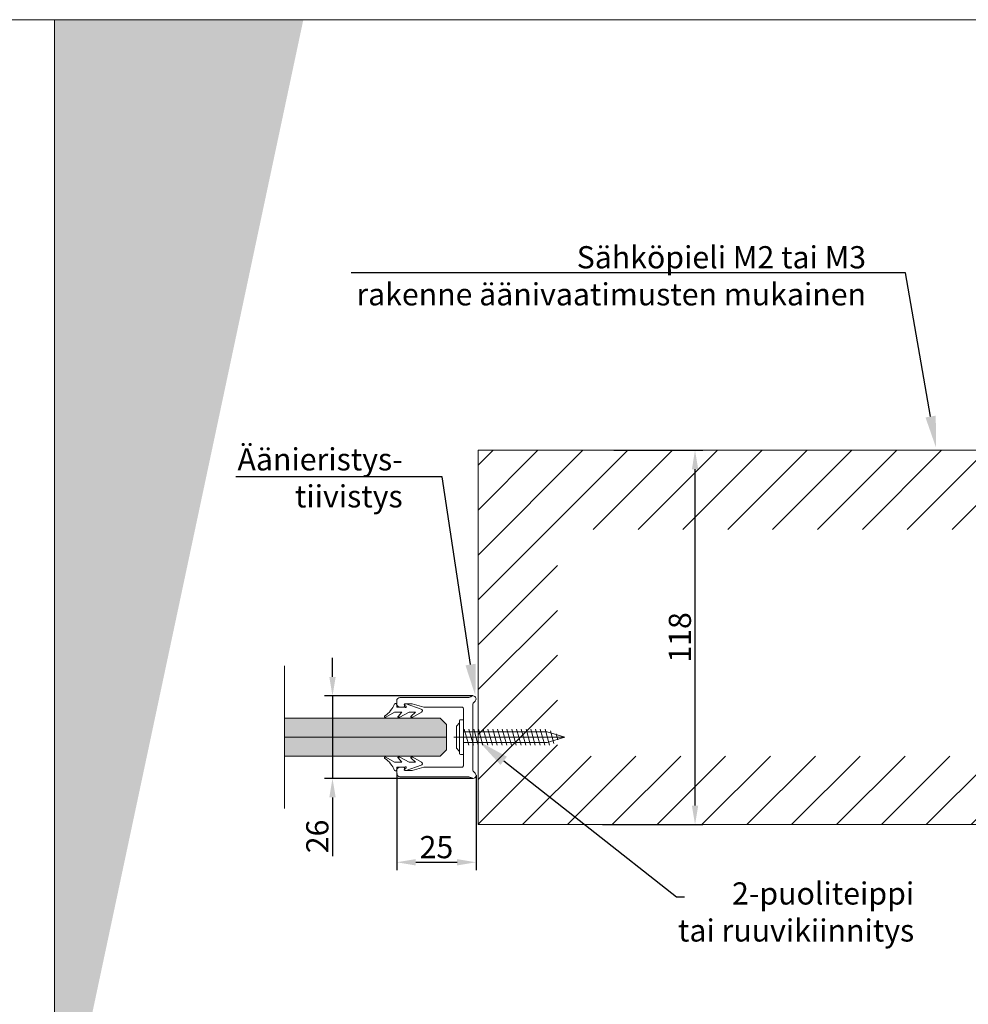
# Model space of a CAD drawing. Extents: x -34130 to -22752, y -8793 to -5989.
# Drawn here: x -25321 to -25022, y -8072 to -7761 of the extents above; entities that cross this region are included whole.
import ezdxf
from ezdxf import colors
from ezdxf.entities.mleader import LeaderData, LeaderLine
from ezdxf.math import Vec2, Vec3

# ---------------------------------------------------------------- set-up
doc = ezdxf.new("R2010")
doc.units = 0
doc.header["$LTSCALE"] = 50
doc.layers.get('0').update_dxf_attribs({"linetype": 'CONTINUOUS'})
doc.layers.get('Defpoints').update_dxf_attribs({"linetype": 'CONTINUOUS'})
for name, color, linetype in [('A4PURSOM2', 3, 'CONTINUOUS'), ('INLOOK-25', 1, 'CONTINUOUS'), ('M-EQU-CON-18', 7, 'CONTINUOUS'), ('M-EQU-DIM-MM', 3, 'CONTINUOUS'), ('X-COM-FRAME', 7, 'CONTINUOUS')]:
    doc.layers.add(name, color=color, linetype=linetype)
for name, color, linetype, lineweight in [('E7', 7, 'CONTINUOUS', 70), ('Hatch (ISO)', 7, 'CONTINUOUS', 18), ('P SE0000 INLOOK GLAZY DB 36 PYSTYKARMI', 6, 'CONTINUOUS', 15)]:
    doc.layers.add(name, color=color, linetype=linetype, lineweight=lineweight)
doc.styles.add('Arial', font='arial.ttf')
doc.styles.add('SIMPLEX', font='simplex')
doc.dimstyles.new('nordic-1-25-1', dxfattribs={"dimscale": 50, "dimtxt": 2.5, "dimasz": 3, "dimexe": 0.75, "dimexo": 1, "dimgap": 1.1, "dimtad": 1, "dimdec": 1, "dimdsep": 46, "dimtxsty": 'SIMPLEX', "dimcen": 2.5, "dimclrd": 256, "dimclre": 256, "dimclrt": 256, "dimadec": 1, "dimazin": 0, "dimtfac": 1, "dimtdec": 1, "dimtofl": 0, "dimtmove": 0, "dimatfit": 3, "dimfxl": 1, "dimtolj": 1, "dimtzin": 0, "dimarcsym": 0})

# ---------------------------------------------------------------- blocks, each defined once
blk = doc.blocks.new('*D280')
at = {"layer": 'Defpoints', "color": 0, "lineweight": 15, "ltscale": 0.5, "transparency": 16777216}
for p in [(-25134.08, -7897.14), (-25108.45, -7897.14), (-25137.68, -8015.14)]:
    blk.add_point(p, dxfattribs=at)
at = {"layer": 'M-EQU-DIM-MM', "lineweight": -2, "ltscale": 0.5, "transparency": 16777216}
for p, q in [((-25134.08, -7897.14), (-25105.95, -7897.14)), ((-25108.45, -8009.14), (-25108.45, -7903.14)), ((-25137.68, -8015.14), (-25105.95, -8015.14))]:
    blk.add_line(p, q, dxfattribs=at)
at = {"layer": 'M-EQU-DIM-MM', "lineweight": 15, "ltscale": 0.5, "transparency": 16777216}
for points in [[(-25109.45, -7903.14), (-25107.45, -7903.14), (-25108.45, -7897.14)], [(-25109.45, -8009.14), (-25107.45, -8009.14), (-25108.45, -8015.14)]]:
    blk.add_solid(points, dxfattribs=at)
at = {"layer": 'M-EQU-DIM-MM', "lineweight": 15, "ltscale": 0.5, "transparency": 16777216, "insert": (-25113.23, -7956.14), "char_height": 7, "attachment_point": 5, "rotation": 90, "style": 'Arial'}
blk.add_mtext('\\A1;118', dxfattribs=at)
blk = doc.blocks.new('*D285')
at = {"layer": 'Defpoints', "color": 0, "lineweight": 15, "ltscale": 0.5, "transparency": 16777216}
for p in [(-25222.77, -7974.57), (-25178.51, -7974.57), (-25178.51, -8000.57)]:
    blk.add_point(p, dxfattribs=at)
at = {"layer": 'M-EQU-DIM-MM', "lineweight": -2, "ltscale": 0.5, "transparency": 16777216}
for p, q in [((-25222.77, -7968.57), (-25222.77, -7962.57)), ((-25178.51, -7974.57), (-25225.27, -7974.57)), ((-25222.77, -7974.57), (-25222.77, -8000.57)), ((-25178.51, -8000.57), (-25225.27, -8000.57)), ((-25222.77, -8006.57), (-25222.77, -8025.12))]:
    blk.add_line(p, q, dxfattribs=at)
at = {"layer": 'M-EQU-DIM-MM', "lineweight": 15, "ltscale": 0.5, "transparency": 16777216}
for points in [[(-25223.77, -7968.57), (-25221.77, -7968.57), (-25222.77, -7974.57)], [(-25223.77, -8006.57), (-25221.77, -8006.57), (-25222.77, -8000.57)]]:
    blk.add_solid(points, dxfattribs=at)
at = {"layer": 'M-EQU-DIM-MM', "lineweight": 15, "ltscale": 0.5, "transparency": 16777216, "insert": (-25227.55, -8018.85), "char_height": 7, "attachment_point": 5, "rotation": 90, "style": 'Arial'}
blk.add_mtext('\\A1;26', dxfattribs=at)
blk = doc.blocks.new('*D284')
at = {"layer": 'Defpoints', "color": 0, "lineweight": 15, "ltscale": 0.5, "transparency": 16777216}
for p in [(-25202.51, -7999.07), (-25177.51, -7999.57), (-25177.51, -8027.01)]:
    blk.add_point(p, dxfattribs=at)
at = {"layer": 'M-EQU-DIM-MM', "lineweight": -2, "ltscale": 0.5, "transparency": 16777216}
for p, q in [((-25202.51, -7999.07), (-25202.51, -8029.51)), ((-25177.51, -7999.57), (-25177.51, -8029.51)), ((-25196.51, -8027.01), (-25183.51, -8027.01))]:
    blk.add_line(p, q, dxfattribs=at)
at = {"layer": 'M-EQU-DIM-MM', "lineweight": 15, "ltscale": 0.5, "transparency": 16777216}
for points in [[(-25196.51, -8026.01), (-25196.51, -8028.01), (-25202.51, -8027.01)], [(-25183.51, -8026.01), (-25183.51, -8028.01), (-25177.51, -8027.01)]]:
    blk.add_solid(points, dxfattribs=at)
at = {"layer": 'M-EQU-DIM-MM', "lineweight": 15, "ltscale": 0.5, "transparency": 16777216, "insert": (-25190.01, -8022.23), "char_height": 7, "attachment_point": 5, "style": 'Arial'}
blk.add_mtext('\\A1;25', dxfattribs=at)

msp = doc.modelspace()

# ---------------------------------------------------------------- hatches: boundary and pattern name
at = {"linetype": 'Continuous', "lineweight": 15}
h = msp.add_hatch(color=256, dxfattribs=at)
h.dxf.hatch_style = 1
h.set_gradient(color1=(127, 223, 255), color2=(127, 223, 255), tint=1)
h.paths.add_polyline_path([(-25237.88, -7981.57), (-25237.88, -7987.57), (-25186.77, -7987.57), (-25186.77, -7983.57), (-25188.77, -7981.57)])
h.paths.add_polyline_path([(-25237.88, -7987.57), (-25237.88, -7993.57), (-25188.77, -7993.57), (-25186.77, -7991.57), (-25186.77, -7987.57)])
at = {"layer": 'Hatch (ISO)', "lineweight": 15, "true_color": 0x4d854a}
msp.add_hatch(color=87, dxfattribs=at).paths.add_polyline_path([(-25263.93, -7761.43), (-25310.44, -7761.43), (-25310.44, -7980.21)])
at = {"layer": 'Hatch (ISO)', "lineweight": 15, "true_color": 0x9fd03f}
msp.add_hatch(color=73, dxfattribs=at).paths.add_polyline_path([(-25231.96, -7761.43), (-25263.93, -7761.43), (-25310.44, -7980.21), (-25310.44, -8130.64)])
at = {"layer": 'INLOOK-25', "lineweight": 15, "ltscale": 0.5}
h = msp.add_hatch(dxfattribs=at)
h.set_pattern_fill('VINO45', color=256, scale=0.1)
h.set_pattern_definition([(45, (-83162.648, -13109.224), (-7.0710678, 7.0710678), [])])
h.paths.add_polyline_path([(-24976.86, -7897.14), (-25176.86, -7897.14), (-25176.86, -8015.14), (-24976.86, -8015.14)])
h.paths.add_polyline_path([(-25001.86, -7922.14), (-25001.86, -7993.53), (-25151.86, -7993.53), (-25151.86, -7922.14)], flags=16)

# ---------------------------------------------------------------- linework, layer by layer
at = {"linetype": 'Continuous', "lineweight": 15}
for p, q in [((-25237.88, -7965.07), (-25237.88, -8010.07)), ((-25186.77, -7987.57), (-25237.88, -7987.57)), ((-25186.77, -7987.57), (-25237.88, -7987.57))]:
    msp.add_line(p, q, dxfattribs=at)
at = {"color": 1, "lineweight": 15}
msp.add_lwpolyline([(-25181.51, -7996.57), (-25181.51, -7978.57, 0.414214), (-25182.01, -7978.07), (-25193.9, -7978.07, -0.063114), (-25193.98, -7978.07), (-25197.7, -7977.11, 0.063114), (-25197.95, -7977.07), (-25199.86, -7977.07, 0.648232), (-25200.09, -7977.57, -0.648232), (-25200.31, -7978.07), (-25201.51, -7978.07, -0.414214), (-25202.51, -7977.07), (-25202.51, -7976.07, -0.414214), (-25201.51, -7975.07), (-25179.83, -7975.07, 0.182676), (-25179.17, -7974.82, -1.104876), (-25178.01, -7976.44, 0.267949), (-25178.51, -7977.31), (-25178.51, -7997.84, 0.267949), (-25178.01, -7998.71, -1.104876), (-25179.17, -8000.32, 0.182676), (-25179.83, -8000.07), (-25201.51, -8000.07, -0.414214), (-25202.51, -7999.07), (-25202.51, -7998.07, -0.414214), (-25201.51, -7997.07), (-25200.31, -7997.07, -0.648232), (-25200.09, -7997.57, 0.648232), (-25199.86, -7998.07), (-25197.95, -7998.07, 0.063114), (-25197.7, -7998.04), (-25193.98, -7997.08, -0.063114), (-25193.9, -7997.07), (-25182.01, -7997.07, 0.414214)], format="xyb", close=True, dxfattribs=at)
at = {"lineweight": 15}
msp.add_lwpolyline([(-25237.88, -7981.57), (-25188.77, -7981.57), (-25186.77, -7983.57), (-25186.77, -7991.57), (-25188.77, -7993.57), (-25237.88, -7993.57)], dxfattribs=at)
at = {"layer": 'A4PURSOM2', "color": 0, "lineweight": 15}
for points in [[(-25206.42, -7981.27), (-25205.94, -7981.27), (-25203.25, -7979.67), (-25200.92, -7979.67), (-25202.07, -7981.01, 0.180041), (-25202.17, -7981.27), (-25202.17, -7981.27), (-25201.53, -7981.27), (-25198.57, -7979.67), (-25196.6, -7979.67), (-25197.93, -7980.93, 0.205993), (-25198.06, -7981.22), (-25198.06, -7981.27), (-25197.42, -7981.27), (-25194.72, -7979.72, 0.646041), (-25194.82, -7978.7), (-25199.59, -7977.1, 0.41681), (-25200.01, -7977.26), (-25200.01, -7977.26, 0.414214), (-25199.85, -7977.68), (-25199.66, -7977.82, -0.792614), (-25199.84, -7978.25), (-25200.91, -7978.07), (-25202.51, -7978.07), (-25202.51, -7977.35, 0.662068), (-25203.2, -7977.06, -0.150373), (-25206.24, -7980.86, 0.248116), (-25206.42, -7981.19), (-25206.42, -7981.27)], [(-25206.42, -7993.87), (-25205.94, -7993.87), (-25203.25, -7995.47), (-25200.92, -7995.47), (-25202.07, -7994.14, -0.180041), (-25202.17, -7993.88), (-25202.17, -7993.87), (-25201.53, -7993.87), (-25198.57, -7995.47), (-25196.6, -7995.47), (-25197.93, -7994.22, -0.205993), (-25198.06, -7993.93), (-25198.06, -7993.87), (-25197.42, -7993.87), (-25194.72, -7995.43, -0.646041), (-25194.82, -7996.45), (-25199.59, -7998.05, -0.41681), (-25200.01, -7997.89), (-25200.01, -7997.89, -0.414214), (-25199.85, -7997.47), (-25199.66, -7997.33, 0.792614), (-25199.84, -7996.9), (-25200.91, -7997.07), (-25202.51, -7997.07), (-25202.51, -7997.79, -0.662068), (-25203.2, -7998.09, 0.150373), (-25206.24, -7994.29, -0.248116), (-25206.42, -7993.96), (-25206.42, -7993.87)]]:
    msp.add_lwpolyline(points, format="xyb", dxfattribs=at)
at = {"layer": 'M-EQU-CON-18', "color": 7, "linetype": 'Continuous', "lineweight": 15}
for p, q in [((-25181.81, -7982.07), (-25182.41, -7982.07)), ((-25182.71, -7983.07), (-25183.71, -7984.07)), ((-25183.71, -7984.07), (-25183.71, -7991.07)), ((-25182.71, -7982.35), (-25182.71, -7992.8)), ((-25181.51, -7982.35), (-25181.51, -7992.8)), ((-25181.25, -7985), (-25179.82, -7990.1)), ((-25179.75, -7985), (-25178.32, -7990.1)), ((-25178.25, -7985), (-25176.82, -7990.1)), ((-25176.75, -7985), (-25175.32, -7990.1)), ((-25175.25, -7985), (-25173.82, -7990.1)), ((-25173.75, -7985), (-25172.32, -7990.1)), ((-25172.25, -7985), (-25170.82, -7990.1)), ((-25170.75, -7985), (-25169.32, -7990.1)), ((-25169.25, -7985), (-25167.82, -7990.1)), ((-25167.75, -7985), (-25166.32, -7990.1)), ((-25166.25, -7985), (-25164.82, -7990.1)), ((-25164.75, -7985), (-25163.32, -7990.1)), ((-25163.25, -7985), (-25161.82, -7990.1)), ((-25161.75, -7985), (-25160.32, -7990.1)), ((-25160.25, -7985), (-25158.82, -7990.1)), ((-25158.75, -7985), (-25157.32, -7990.1)), ((-25157.25, -7985), (-25155.82, -7990.1)), ((-25155.75, -7985), (-25154.32, -7990.1)), ((-25149.51, -7987.57), (-25184.49, -7987.57)), ((-25155.13, -7985.87), (-25181.51, -7985.87)), ((-25149.51, -7987.57), (-25155.13, -7985.87)), ((-25149.51, -7987.57), (-25155.13, -7989.27)), ((-25154.08, -7985.61), (-25152.98, -7989.54)), ((-25152.25, -7986.57), (-25151.68, -7988.37)), ((-25183.71, -7991.07), (-25182.71, -7992.07)), ((-25155.13, -7989.27), (-25181.51, -7989.27)), ((-25181.81, -7993.07), (-25182.41, -7993.07))]:
    msp.add_line(p, q, dxfattribs=at)
for centre, start, end in [((-25182.41, -7982.37), 90, 180), ((-25181.81, -7982.37), 4.096, 90), ((-25182.41, -7992.77), 180, 270), ((-25181.81, -7992.77), 270, 355.904)]:
    msp.add_arc(centre, 0.3, start, end, dxfattribs=at)
at = {"layer": 'P SE0000 INLOOK GLAZY DB 36 PYSTYKARMI', "linetype": 'Continuous', "lineweight": 15}
for points in [[(-26150.44, -8349.14), (-25310.44, -8349.14), (-25310.44, -7761.43), (-26150.44, -7761.43)], [(-25310.44, -8349.14), (-24470.44, -8349.14), (-24470.44, -7761.43), (-25310.44, -7761.43)]]:
    msp.add_lwpolyline(points, close=True, dxfattribs=at)
at = {"layer": 'X-COM-FRAME', "color": 1, "linetype": 'Continuous', "lineweight": 15}
msp.add_lwpolyline([(-24976.86, -8015.14), (-25176.86, -8015.14), (-25176.86, -7897.14), (-24976.86, -7897.14)], close=True, dxfattribs=at)
at = {"layer": 'X-COM-FRAME', "color": 7, "lineweight": 15}
msp.add_lwpolyline([(-25237.88, -7993.57), (-25188.77, -7993.57), (-25186.77, -7991.57), (-25186.77, -7983.57), (-25188.77, -7981.57), (-25237.88, -7981.57)], dxfattribs=at)

# ---------------------------------------------------------------- dimensions: what is measured, and where the dimension line sits
at = {"layer": 'M-EQU-DIM-MM', "lineweight": 15, "ltscale": 0.5}
dim = msp.add_linear_dim(base=(-25108.45, -7897.14), p1=(-25137.68, -8015.14), p2=(-25134.08, -7897.14), angle=90, dimstyle='nordic-1-25-1', override={"dimscale": 2, "dimtxt": 3.5, "dimexe": 1.25, "dimexo": 0, "dimgap": 0.6, "dimtxsty": 'Arial', "dimazin": 2, "dimtdec": 3, "dimtofl": 1, "dimatfit": 0}, dxfattribs=at)
dim.commit()
dim.dimension.update_dxf_attribs({"geometry": '*D280', "text_midpoint": (-25113.23, -7956.14)})
dim = msp.add_linear_dim(base=(-25222.77, -7974.57), p1=(-25178.51, -8000.57), p2=(-25178.51, -7974.57), angle=90, dimstyle='nordic-1-25-1', override={"dimscale": 2, "dimtxt": 3.5, "dimexe": 1.25, "dimexo": 0, "dimgap": 0.6, "dimtxsty": 'Arial', "dimazin": 2, "dimtdec": 3, "dimtofl": 1, "dimatfit": 0}, dxfattribs=at)
dim.commit()
dim.dimension.update_dxf_attribs({"geometry": '*D285', "text_midpoint": (-25222.77, -8018.85), "dimtype": 160})
dim = msp.add_linear_dim(base=(-25177.51, -8027.01), p1=(-25202.51, -7999.07), p2=(-25177.51, -7999.57), dimstyle='nordic-1-25-1', override={"dimscale": 2, "dimtxt": 3.5, "dimexe": 1.25, "dimexo": 0, "dimgap": 0.6, "dimtxsty": 'Arial', "dimazin": 2, "dimtdec": 3, "dimtofl": 1, "dimatfit": 0}, dxfattribs=at)
dim.commit()
dim.dimension.update_dxf_attribs({"geometry": '*D284', "text_midpoint": (-25190.01, -8022.23)})

# ---------------------------------------------------------------- leaders
at = {"layer": 'E7', "linetype": 'Continuous', "lineweight": 15, "ltscale": 0.5}
ml = msp.add_multileader_mtext('Standard', dxfattribs=at)
ml.set_content('Sähköpieli M2 tai M3\\Prakenne äänivaatimusten mukainen', color=256, style='Arial')
ml.set_leader_properties()
ml.build(insert=Vec2(0, 0))
ml.multileader.update_dxf_attribs({"text_right_attachment_type": 6, "dogleg_length": 8.43, "arrow_head_size": 10})
ctx = ml.context
ctx.base_point, ctx.char_height, ctx.arrow_head_size, ctx.landing_gap_size, ctx.plane_origin = Vec3(-25211.61, -7836.37), 7, 10, 4, Vec3(-25050.32, -7820.04)
ctx.right_attachment, ctx.text_align_type = 6, 2
notes = []
notes.append((ctx, [(0, (1, 1, 0), (-25042.1, -7841.21), (-1, 0), 8.43, [(0, [(-25032.44, -7896.36)], 0, [])])]))
ctx.mtext.insert, ctx.mtext.alignment, ctx.mtext.flow_direction = Vec3(-25054.53, -7832.81), 3, 5
ml = msp.add_multileader_mtext('Standard', dxfattribs=at)
ml.set_content('Äänieristys-\\Ptiivistys', color=256, style='Arial')
ml.set_leader_properties()
ml.build(insert=Vec2(0, 0))
ml.multileader.update_dxf_attribs({"text_right_attachment_type": 6, "dogleg_length": 8.43, "arrow_head_size": 10})
ctx = ml.context
ctx.base_point, ctx.char_height, ctx.arrow_head_size, ctx.landing_gap_size, ctx.plane_origin = Vec3(-25255.42, -7901.02), 7, 10, 4, Vec3(-25195.57, -7898.26)
ctx.right_attachment, ctx.text_align_type = 6, 2
notes.append((ctx, [(0, (1, 1, 0), (-25188.22, -7905.54), (-1, 0), 8.43, [(0, [(-25177.7, -7974.57)], 0, [])])]))
ctx.mtext.insert, ctx.mtext.alignment, ctx.mtext.flow_direction = Vec3(-25200.64, -7896.49), 3, 5
ml = msp.add_multileader_mtext('Standard', dxfattribs=at)
ml.set_content('2-puoliteippi\\Ptai ruuvikiinnitys', color=256, style='Arial')
ml.set_leader_properties()
ml.build(insert=Vec2(0, 0))
ml.multileader.update_dxf_attribs({"text_right_attachment_type": 6, "dogleg_length": 18.72, "arrow_head_size": 10})
ctx = ml.context
ctx.base_point, ctx.char_height, ctx.arrow_head_size, ctx.landing_gap_size, ctx.plane_origin = Vec3(-25111.81, -8037.86), 7, 10, 4, Vec3(-25248.28, -7984.91)
ctx.right_attachment, ctx.text_align_type = 6, 2
notes.append((ctx, [(1, (1, 1, 0), (-25114.29, -8037.86), (1, 0), 2.48, [(0, [(-25176.65, -7988.86)], 0, [])])]))
ctx.mtext.insert, ctx.mtext.alignment, ctx.mtext.flow_direction = Vec3(-25039.34, -8033.33), 3, 5
for ctx, leaders in notes:
    for number, flags, end, landing, length, lines in leaders:
        leader = LeaderData()
        leader.index, (leader.has_last_leader_line, leader.has_dogleg_vector, leader.attachment_direction) = number, flags
        leader.last_leader_point, leader.dogleg_vector, leader.dogleg_length = Vec3(end), Vec3(landing), length
        for number, points, colour, breaks in lines:
            line = LeaderLine()
            line.index, line.vertices, line.color, line.breaks = number, Vec3.list(points), colors.encode_raw_color(colour), breaks
            leader.lines.append(line)
        ctx.leaders.append(leader)

doc.saveas('drawing.dxf')
